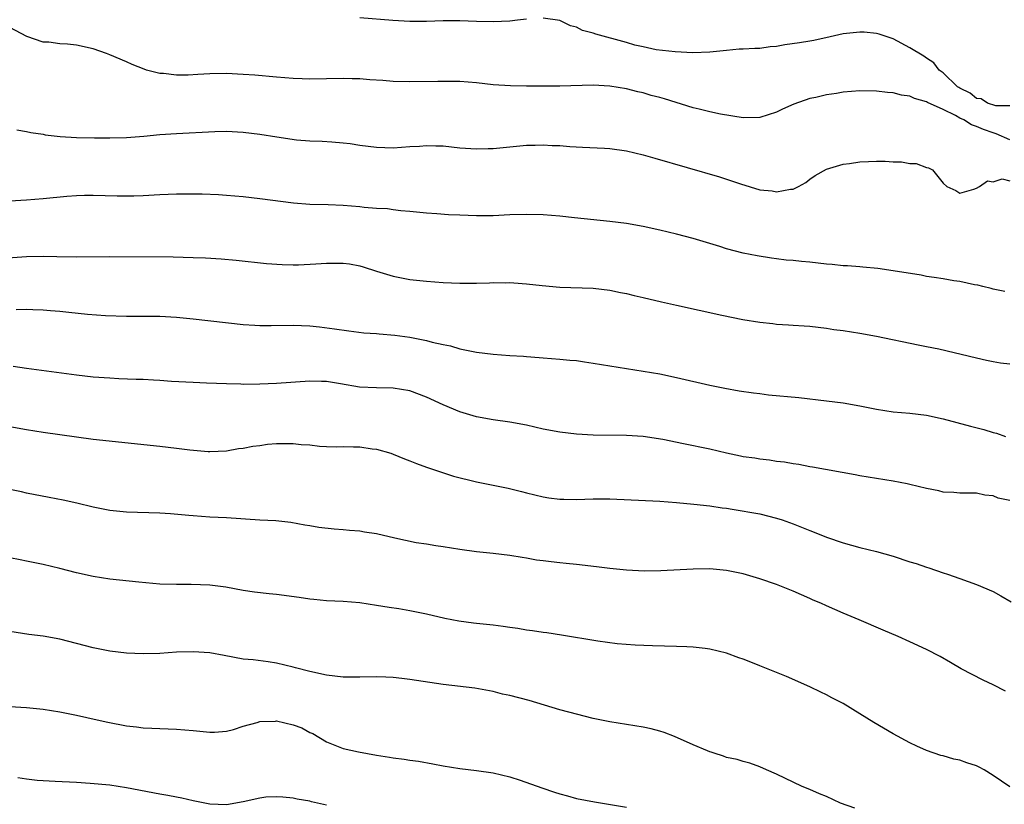
# Model space of a CAD drawing. Units: inches. Extents: x 2583000 to 2586000, y 1488000 to 1491000.
# Drawn here: x 2583986 to 2584104, y 1488655 to 1488749 of the extents above; entities that cross this region are included whole.
import ezdxf

# ---------------------------------------------------------------- set-up
doc = ezdxf.new("R2010")
doc.units = ezdxf.units.IN
doc.header["$MEASUREMENT"] = 0
doc.layers.add('LD25831488_2ft', color=194, linetype='Continuous')

msp = doc.modelspace()

# ---------------------------------------------------------------- linework, layer by layer
at = {"layer": 'LD25831488_2ft'}
for points, elevation in [([(2584047, 1488749.11), (2584045.91, 1488749), (2584045, 1488748.88), (2584043, 1488748.78), (2584041, 1488748.84), (2584039, 1488748.92), (2584037, 1488748.9), (2584035, 1488748.83), (2584033, 1488748.83), (2584030.93, 1488748.94), (2584027, 1488749.26)], 12088), ([(2584105, 1488738.69), (2584103.32, 1488738.68), (2584102.33, 1488739), (2584101.56, 1488739.56), (2584101, 1488739.59), (2584100.22, 1488740.22), (2584099, 1488740.81), (2584098.89, 1488740.89), (2584098.73, 1488741), (2584097, 1488742.65), (2584096.53, 1488743), (2584095.87, 1488743.87), (2584095, 1488744.43), (2584094.67, 1488744.67), (2584093, 1488745.68), (2584091, 1488746.74), (2584089.32, 1488747.32), (2584089, 1488747.4), (2584087.53, 1488747.53), (2584087, 1488747.56), (2584085, 1488747.34), (2584083.43, 1488747), (2584081.47, 1488746.53), (2584081, 1488746.47), (2584079.74, 1488746.26), (2584077.98, 1488746.02), (2584077, 1488745.83), (2584076.22, 1488745.78), (2584075, 1488745.59), (2584074.4, 1488745.6), (2584073, 1488745.5), (2584072.51, 1488745.49), (2584071, 1488745.36), (2584069, 1488745.13), (2584066.94, 1488745.06), (2584064.83, 1488745.17), (2584062.56, 1488745.44), (2584061, 1488745.77), (2584060, 1488746), (2584059, 1488746.3), (2584055.3, 1488747.3), (2584055, 1488747.41), (2584053.73, 1488747.73), (2584053, 1488748.13), (2584052.29, 1488748.29), (2584051, 1488748.96), (2584049, 1488749.23)], 12088), ([(2584105, 1488734.63), (2584103.35, 1488735.35), (2584103, 1488735.44), (2584101.85, 1488735.85), (2584101, 1488736.23), (2584100.41, 1488736.41), (2584099.46, 1488737), (2584099, 1488737.23), (2584098.46, 1488737.54), (2584097, 1488738.24), (2584095.12, 1488739.12), (2584095, 1488739.2), (2584093.57, 1488739.57), (2584093, 1488739.85), (2584091.98, 1488739.98), (2584091, 1488740.26), (2584090.3, 1488740.3), (2584089, 1488740.47), (2584087, 1488740.51), (2584085, 1488740.33), (2584084.19, 1488740.19), (2584083, 1488740.01), (2584081.71, 1488739.71), (2584081, 1488739.6), (2584079.09, 1488738.91), (2584077.71, 1488738.29), (2584077, 1488737.94), (2584075, 1488737.31), (2584073, 1488737.26), (2584070.29, 1488737.71), (2584069, 1488737.98), (2584067.71, 1488738.29), (2584067, 1488738.47), (2584063.54, 1488739.54), (2584063, 1488739.7), (2584061.96, 1488739.96), (2584061, 1488740.25), (2584060.37, 1488740.37), (2584059, 1488740.73), (2584057, 1488741.07), (2584055, 1488741.18), (2584051, 1488741.06), (2584047, 1488741.05), (2584045.09, 1488741.09), (2584043, 1488741.24), (2584041, 1488741.46), (2584039, 1488741.61), (2584036.37, 1488741.63), (2584033, 1488741.57), (2584031, 1488741.64), (2584029.74, 1488741.74), (2584028.17, 1488741.83), (2584027, 1488741.93), (2584026.06, 1488741.94), (2584025, 1488741.98), (2584023, 1488741.94), (2584021, 1488741.92), (2584020.05, 1488741.95), (2584019, 1488741.99), (2584017, 1488742.13), (2584014.37, 1488742.37), (2584013, 1488742.48), (2584011, 1488742.58), (2584009, 1488742.54), (2584007.53, 1488742.47), (2584006.39, 1488742.39), (2584005, 1488742.39), (2584003.41, 1488742.59), (2584003, 1488742.59), (2584001.4, 1488743), (2584001.09, 1488743.09), (2583999.67, 1488743.67), (2583999, 1488743.98), (2583997, 1488744.84), (2583996.6, 1488745), (2583995, 1488745.54), (2583993, 1488745.99), (2583991.89, 1488746.11), (2583991, 1488746.16), (2583989.66, 1488746.34), (2583989, 1488746.36), (2583987.02, 1488747.02), (2583985, 1488748.11)], 12090), ([(2583985.82, 1488735.83), (2583987, 1488735.62), (2583987.49, 1488735.49), (2583989, 1488735.28), (2583989.22, 1488735.22), (2583991.02, 1488735.02), (2583993, 1488734.91), (2583995.14, 1488734.86), (2583997, 1488734.84), (2583999, 1488734.89), (2584001.05, 1488735.05), (2584003, 1488735.24), (2584005, 1488735.38), (2584009.6, 1488735.6), (2584011, 1488735.64), (2584013, 1488735.55), (2584015, 1488735.29), (2584017.04, 1488734.96), (2584019.37, 1488734.63), (2584021, 1488734.51), (2584022.45, 1488734.45), (2584023.62, 1488734.38), (2584025, 1488734.26), (2584025.83, 1488734.17), (2584027, 1488733.99), (2584029, 1488733.74), (2584031, 1488733.67), (2584033, 1488733.8), (2584034.15, 1488733.85), (2584035, 1488733.93), (2584036.11, 1488733.89), (2584037, 1488733.88), (2584039, 1488733.67), (2584041, 1488733.54), (2584042.41, 1488733.59), (2584043, 1488733.59), (2584047, 1488733.96), (2584048.03, 1488733.97), (2584049, 1488734.02), (2584050.06, 1488733.94), (2584051, 1488733.92), (2584052.18, 1488733.82), (2584053.73, 1488733.73), (2584056.37, 1488733.63), (2584057, 1488733.58), (2584059, 1488733.31), (2584061, 1488732.83), (2584062.4, 1488732.4), (2584070.17, 1488730.17), (2584072.66, 1488729.34), (2584075, 1488728.63), (2584076.48, 1488728.48), (2584077, 1488728.36), (2584078.69, 1488728.69), (2584079, 1488728.69), (2584079.64, 1488729), (2584080.5, 1488729.5), (2584081, 1488729.9), (2584081.65, 1488730.35), (2584083, 1488731.09), (2584085, 1488731.69), (2584085.77, 1488731.77), (2584087, 1488731.99), (2584088.02, 1488732.02), (2584089, 1488732.07), (2584090.05, 1488732.05), (2584091, 1488731.98), (2584091.98, 1488731.98), (2584093, 1488731.79), (2584093.76, 1488731.76), (2584095, 1488731.3), (2584095.24, 1488731.24), (2584095.7, 1488731), (2584097, 1488729.41), (2584097.42, 1488729), (2584098.52, 1488728.52), (2584099, 1488728.23), (2584100.68, 1488728.68), (2584101, 1488728.8), (2584101.34, 1488729), (2584102.3, 1488729.7), (2584103, 1488729.57), (2584104.08, 1488729.92), (2584105, 1488729.7)], 12092), ([(2584104.41, 1488716.41), (2584103, 1488716.68), (2584102.76, 1488716.76), (2584101.77, 1488717), (2584101.17, 1488717.17), (2584100.77, 1488717.23), (2584099, 1488717.61), (2584098.29, 1488717.71), (2584097, 1488717.93), (2584095.92, 1488718.08), (2584095, 1488718.23), (2584094.36, 1488718.36), (2584091, 1488718.9), (2584089.17, 1488719.17), (2584087.35, 1488719.35), (2584087, 1488719.36), (2584085.5, 1488719.5), (2584085, 1488719.51), (2584083.67, 1488719.67), (2584083, 1488719.71), (2584081, 1488719.93), (2584080, 1488720), (2584079, 1488720.13), (2584078.17, 1488720.17), (2584077, 1488720.35), (2584076.4, 1488720.4), (2584074.68, 1488720.68), (2584073, 1488721.01), (2584071, 1488721.54), (2584070.2, 1488721.8), (2584067, 1488722.77), (2584065, 1488723.3), (2584063, 1488723.78), (2584061, 1488724.23), (2584059, 1488724.59), (2584057, 1488724.83), (2584052.74, 1488725.26), (2584051, 1488725.46), (2584049, 1488725.63), (2584047, 1488725.67), (2584045, 1488725.61), (2584043, 1488725.51), (2584041, 1488725.5), (2584039, 1488725.57), (2584037.63, 1488725.63), (2584036.25, 1488725.75), (2584035, 1488725.82), (2584033, 1488726.02), (2584031.9, 1488726.1), (2584031, 1488726.21), (2584030.32, 1488726.32), (2584029, 1488726.38), (2584027.5, 1488726.5), (2584027, 1488726.58), (2584025, 1488726.74), (2584023.19, 1488726.81), (2584021, 1488726.85), (2584019.01, 1488727.01), (2584015, 1488727.55), (2584013, 1488727.78), (2584011, 1488727.95), (2584010.01, 1488728.01), (2584008.08, 1488728.08), (2584006.1, 1488728.1), (2584005, 1488728.09), (2584003, 1488728.02), (2584001, 1488727.91), (2583999.87, 1488727.87), (2583999, 1488727.86), (2583997.86, 1488727.87), (2583995, 1488727.95), (2583993.94, 1488727.94), (2583993, 1488727.9), (2583991.82, 1488727.82), (2583989, 1488727.54), (2583987, 1488727.38), (2583985, 1488727.25)], 12094), ([(2583983, 1488720.35), (2583987, 1488720.6), (2583989, 1488720.64), (2583990.63, 1488720.63), (2583993, 1488720.56), (2583997, 1488720.6), (2584004.57, 1488720.57), (2584007, 1488720.51), (2584008.45, 1488720.45), (2584010.33, 1488720.33), (2584012.16, 1488720.16), (2584015.79, 1488719.79), (2584017.65, 1488719.65), (2584019, 1488719.61), (2584019.62, 1488719.62), (2584021.72, 1488719.72), (2584023, 1488719.83), (2584025, 1488719.83), (2584025.73, 1488719.73), (2584027, 1488719.5), (2584027.39, 1488719.39), (2584029, 1488718.85), (2584031, 1488718.24), (2584033, 1488717.87), (2584035, 1488717.66), (2584037, 1488717.5), (2584039, 1488717.42), (2584041, 1488717.43), (2584042.55, 1488717.45), (2584043, 1488717.48), (2584044.53, 1488717.47), (2584045, 1488717.48), (2584045.47, 1488717.47), (2584047, 1488717.35), (2584048.86, 1488717.14), (2584051, 1488716.93), (2584055, 1488716.82), (2584057, 1488716.59), (2584058.29, 1488716.29), (2584059, 1488716.18), (2584059.93, 1488715.93), (2584061, 1488715.7), (2584063.18, 1488715.18), (2584065, 1488714.76), (2584070.43, 1488713.57), (2584072.94, 1488713.07), (2584075, 1488712.72), (2584076.56, 1488712.56), (2584077, 1488712.49), (2584078.43, 1488712.43), (2584079, 1488712.37), (2584080.31, 1488712.31), (2584081, 1488712.25), (2584083, 1488712.01), (2584083.87, 1488711.87), (2584085, 1488711.73), (2584087, 1488711.42), (2584089, 1488711.05), (2584094, 1488710), (2584095, 1488709.83), (2584096.47, 1488709.53), (2584101, 1488708.47), (2584102.18, 1488708.18), (2584103, 1488708.02), (2584103.87, 1488707.87), (2584105, 1488707.75)], 12096), ([(2583985.73, 1488714.27), (2583987, 1488714.3), (2583987.74, 1488714.26), (2583989, 1488714.23), (2583989.86, 1488714.14), (2583991, 1488714.05), (2583992.08, 1488713.92), (2583994.3, 1488713.7), (2583996.45, 1488713.55), (2583999, 1488713.45), (2584003, 1488713.44), (2584005, 1488713.34), (2584007, 1488713.14), (2584013, 1488712.47), (2584014.38, 1488712.38), (2584015, 1488712.35), (2584016.35, 1488712.35), (2584019, 1488712.37), (2584021, 1488712.28), (2584022.16, 1488712.16), (2584023.94, 1488711.94), (2584025.68, 1488711.68), (2584027.46, 1488711.46), (2584029, 1488711.36), (2584029.32, 1488711.32), (2584031.17, 1488711.17), (2584033, 1488710.93), (2584035, 1488710.54), (2584035.67, 1488710.33), (2584037, 1488710.04), (2584037.88, 1488709.88), (2584039, 1488709.54), (2584041, 1488709.15), (2584043, 1488708.88), (2584045, 1488708.72), (2584046.64, 1488708.64), (2584047, 1488708.6), (2584048.51, 1488708.51), (2584049, 1488708.46), (2584051, 1488708.31), (2584052.19, 1488708.19), (2584053, 1488708.13), (2584053.97, 1488707.97), (2584055, 1488707.83), (2584057, 1488707.48), (2584059, 1488707.16), (2584061, 1488706.87), (2584063, 1488706.54), (2584065, 1488706.1), (2584069, 1488705.18), (2584070.81, 1488704.81), (2584072.51, 1488704.51), (2584074.24, 1488704.24), (2584075, 1488704.17), (2584076.03, 1488704.03), (2584079.68, 1488703.68), (2584083, 1488703.29), (2584085, 1488703.05), (2584087, 1488702.71), (2584089, 1488702.31), (2584091, 1488701.99), (2584093, 1488701.8), (2584095, 1488701.57), (2584097, 1488701.15), (2584100.27, 1488700.27), (2584101.87, 1488699.87), (2584103, 1488699.51), (2584103.41, 1488699.41), (2584104.47, 1488699)], 12098), ([(2584105, 1488691.32), (2584103.61, 1488691.61), (2584103, 1488691.89), (2584101.99, 1488691.99), (2584101, 1488692.2), (2584100.22, 1488692.22), (2584099, 1488692.2), (2584098.29, 1488692.29), (2584097, 1488692.35), (2584096.48, 1488692.48), (2584095, 1488692.78), (2584093, 1488693.26), (2584092.67, 1488693.33), (2584091, 1488693.65), (2584087, 1488694.3), (2584086.42, 1488694.42), (2584081.33, 1488695.33), (2584081, 1488695.37), (2584079.66, 1488695.66), (2584079, 1488695.73), (2584077.94, 1488695.94), (2584077, 1488696.03), (2584076.17, 1488696.17), (2584075, 1488696.29), (2584074.4, 1488696.4), (2584073, 1488696.59), (2584072.67, 1488696.67), (2584071, 1488697), (2584069, 1488697.48), (2584065.85, 1488698.15), (2584063.35, 1488698.65), (2584061, 1488699.01), (2584059, 1488699.14), (2584055, 1488699.16), (2584053, 1488699.29), (2584051, 1488699.54), (2584049, 1488699.91), (2584047, 1488700.36), (2584045, 1488700.74), (2584043, 1488701.03), (2584041, 1488701.36), (2584039, 1488701.97), (2584037, 1488702.82), (2584035, 1488703.74), (2584033, 1488704.48), (2584031, 1488704.82), (2584029, 1488704.84), (2584026.95, 1488704.95), (2584024.66, 1488705.34), (2584023, 1488705.61), (2584022.37, 1488705.63), (2584021, 1488705.67), (2584017, 1488705.39), (2584015, 1488705.28), (2584013, 1488705.26), (2584012.72, 1488705.28), (2584011, 1488705.32), (2584008.57, 1488705.43), (2584007, 1488705.48), (2584004.38, 1488705.62), (2584003, 1488705.74), (2584002.23, 1488705.77), (2584001, 1488705.86), (2584000.13, 1488705.87), (2583998.05, 1488705.95), (2583997, 1488706), (2583995, 1488706.15), (2583993, 1488706.38), (2583987, 1488707.17), (2583985.4, 1488707.4)], 12100), ([(2583985, 1488700.22), (2583987, 1488699.84), (2583989, 1488699.52), (2583991, 1488699.24), (2583995, 1488698.71), (2584003, 1488697.85), (2584005, 1488697.62), (2584006.6, 1488697.4), (2584008.78, 1488697.22), (2584009, 1488697.21), (2584011, 1488697.31), (2584012.43, 1488697.57), (2584013, 1488697.61), (2584014.14, 1488697.86), (2584015, 1488697.94), (2584015.92, 1488698.08), (2584017, 1488698.18), (2584017.83, 1488698.17), (2584019, 1488698.19), (2584019.95, 1488698.05), (2584021, 1488698), (2584022.15, 1488697.85), (2584023, 1488697.81), (2584024.21, 1488697.79), (2584025, 1488697.8), (2584026.23, 1488697.77), (2584027, 1488697.77), (2584028.46, 1488697.54), (2584029, 1488697.48), (2584030.69, 1488697), (2584031, 1488696.89), (2584032.35, 1488696.35), (2584033, 1488696.11), (2584033.78, 1488695.78), (2584035, 1488695.35), (2584035.24, 1488695.24), (2584038.24, 1488694.24), (2584041, 1488693.57), (2584044.8, 1488692.8), (2584046.41, 1488692.41), (2584047, 1488692.24), (2584049, 1488691.77), (2584049.66, 1488691.66), (2584051, 1488691.49), (2584051.48, 1488691.48), (2584053, 1488691.47), (2584055, 1488691.54), (2584057, 1488691.55), (2584063, 1488691.25), (2584065, 1488691.11), (2584067.09, 1488690.91), (2584069, 1488690.7), (2584070.47, 1488690.47), (2584071, 1488690.41), (2584071.69, 1488690.31), (2584075, 1488689.72), (2584077, 1488689.23), (2584077.69, 1488689), (2584079, 1488688.53), (2584081, 1488687.72), (2584081.53, 1488687.53), (2584083, 1488686.95), (2584085, 1488686.27), (2584087, 1488685.71), (2584089, 1488685.22), (2584091, 1488684.64), (2584093, 1488683.98), (2584093.76, 1488683.76), (2584095, 1488683.32), (2584095.26, 1488683.26), (2584097, 1488682.67), (2584097.52, 1488682.48), (2584099, 1488681.99), (2584101, 1488681.27), (2584103, 1488680.41), (2584103.91, 1488679.91), (2584105.17, 1488679.17)], 12102), ([(2584104.46, 1488668.46), (2584103, 1488669.2), (2584101.78, 1488669.78), (2584099.14, 1488671.14), (2584097.89, 1488671.89), (2584096.62, 1488672.62), (2584095, 1488673.44), (2584093, 1488674.38), (2584091.59, 1488675), (2584089.79, 1488675.79), (2584086.93, 1488677), (2584085, 1488677.8), (2584083, 1488678.68), (2584082.32, 1488679), (2584081.39, 1488679.39), (2584081, 1488679.58), (2584080, 1488680), (2584079, 1488680.46), (2584077, 1488681.25), (2584075, 1488681.94), (2584073, 1488682.53), (2584071, 1488682.94), (2584069, 1488683.13), (2584067, 1488683.11), (2584063.1, 1488682.9), (2584061.14, 1488682.86), (2584059, 1488682.96), (2584057, 1488683.17), (2584055.39, 1488683.39), (2584053, 1488683.66), (2584051.77, 1488683.77), (2584051, 1488683.87), (2584049.96, 1488683.96), (2584049, 1488684.11), (2584048.19, 1488684.19), (2584047, 1488684.41), (2584046.48, 1488684.48), (2584045, 1488684.73), (2584042.99, 1488684.99), (2584041, 1488685.19), (2584039, 1488685.46), (2584037, 1488685.78), (2584036.12, 1488685.88), (2584035, 1488686.08), (2584033.74, 1488686.26), (2584031.2, 1488686.8), (2584029, 1488687.32), (2584027.55, 1488687.55), (2584027, 1488687.66), (2584025.75, 1488687.75), (2584025, 1488687.83), (2584023.89, 1488687.89), (2584022.08, 1488688.08), (2584021, 1488688.29), (2584020.38, 1488688.38), (2584018.71, 1488688.71), (2584016.91, 1488688.91), (2584015, 1488688.98), (2584011, 1488689.24), (2584009, 1488689.34), (2584007, 1488689.48), (2584006.45, 1488689.55), (2584004.26, 1488689.74), (2584003, 1488689.81), (2583999, 1488689.94), (2583997, 1488690.15), (2583995, 1488690.53), (2583993.01, 1488691.01), (2583991.37, 1488691.37), (2583989.71, 1488691.71), (2583987, 1488692.22), (2583986.37, 1488692.37), (2583985, 1488692.66)], 12104), ([(2584105, 1488656.96), (2584103, 1488658.34), (2584101.9, 1488659), (2584101.32, 1488659.32), (2584101, 1488659.47), (2584099.84, 1488659.84), (2584099, 1488660.15), (2584098.28, 1488660.28), (2584097, 1488660.68), (2584096.73, 1488660.73), (2584095, 1488661.34), (2584093.83, 1488661.83), (2584093, 1488662.24), (2584091, 1488663.31), (2584088.67, 1488664.67), (2584087, 1488665.74), (2584085, 1488666.96), (2584083.64, 1488667.64), (2584083, 1488667.99), (2584082.31, 1488668.31), (2584081, 1488668.97), (2584078.2, 1488670.2), (2584075, 1488671.49), (2584073.91, 1488671.91), (2584073, 1488672.29), (2584072.46, 1488672.46), (2584071, 1488673), (2584069, 1488673.5), (2584068.45, 1488673.55), (2584067, 1488673.74), (2584066.24, 1488673.76), (2584065, 1488673.83), (2584062.11, 1488673.89), (2584060.04, 1488673.96), (2584057.86, 1488674.14), (2584055.54, 1488674.46), (2584051.18, 1488675.18), (2584049.45, 1488675.45), (2584049, 1488675.49), (2584047.71, 1488675.71), (2584047, 1488675.78), (2584045.97, 1488675.97), (2584045, 1488676.08), (2584044.21, 1488676.21), (2584043, 1488676.37), (2584041, 1488676.59), (2584040.62, 1488676.62), (2584038.86, 1488676.86), (2584037.19, 1488677.19), (2584035, 1488677.7), (2584033, 1488678.1), (2584031.68, 1488678.32), (2584030.49, 1488678.49), (2584029, 1488678.74), (2584027, 1488679.05), (2584025, 1488679.22), (2584023, 1488679.31), (2584021.46, 1488679.46), (2584021, 1488679.49), (2584019.69, 1488679.69), (2584017, 1488680.04), (2584016.12, 1488680.12), (2584014.34, 1488680.34), (2584013, 1488680.54), (2584010.92, 1488680.92), (2584009, 1488681.19), (2584006.73, 1488681.27), (2584005, 1488681.24), (2584003, 1488681.31), (2584000.45, 1488681.55), (2583997, 1488681.9), (2583995, 1488682.2), (2583993, 1488682.67), (2583991, 1488683.17), (2583989, 1488683.65), (2583987, 1488684.07), (2583986.21, 1488684.21), (2583985, 1488684.45)], 12106), ([(2584086.39, 1488654.39), (2584084.68, 1488655), (2584083, 1488655.8), (2584082.14, 1488656.14), (2584081, 1488656.64), (2584080.08, 1488657), (2584077, 1488658.48), (2584075.78, 1488659), (2584075, 1488659.38), (2584073.8, 1488659.8), (2584073, 1488660), (2584072.26, 1488660.26), (2584071, 1488660.5), (2584070.65, 1488660.65), (2584069.51, 1488661), (2584069.14, 1488661.14), (2584069, 1488661.17), (2584068.73, 1488661.27), (2584067, 1488662.01), (2584064.74, 1488663), (2584063.5, 1488663.5), (2584063, 1488663.66), (2584061.94, 1488663.94), (2584061, 1488664.14), (2584057, 1488664.76), (2584055, 1488665.17), (2584052.08, 1488665.92), (2584051, 1488666.22), (2584047.31, 1488667.31), (2584045, 1488667.92), (2584044.11, 1488668.1), (2584043, 1488668.39), (2584040.79, 1488668.79), (2584037, 1488669.23), (2584033, 1488669.83), (2584032.04, 1488669.96), (2584031, 1488670.07), (2584030.11, 1488670.11), (2584029, 1488670.17), (2584027, 1488670.12), (2584025, 1488670.13), (2584023, 1488670.36), (2584021, 1488670.8), (2584019.26, 1488671.26), (2584019, 1488671.34), (2584017, 1488671.8), (2584015.97, 1488671.97), (2584014.19, 1488672.19), (2584013, 1488672.3), (2584010.71, 1488672.71), (2584009, 1488673.04), (2584007, 1488673.18), (2584005, 1488673.12), (2584003, 1488672.98), (2584001, 1488672.91), (2583999, 1488672.99), (2583997, 1488673.25), (2583995, 1488673.66), (2583991, 1488674.7), (2583989, 1488675.06), (2583987.26, 1488675.26), (2583985, 1488675.61)], 12108), ([(2583985, 1488666.6), (2583987, 1488666.47), (2583989, 1488666.29), (2583991, 1488665.97), (2583993, 1488665.55), (2583995.48, 1488665), (2583996.74, 1488664.74), (2583999, 1488664.3), (2584000.18, 1488664.18), (2584001, 1488664.06), (2584002.02, 1488664.02), (2584003, 1488663.96), (2584005, 1488663.89), (2584007, 1488663.73), (2584009, 1488663.54), (2584009.54, 1488663.54), (2584011, 1488663.65), (2584011.84, 1488663.84), (2584013, 1488664.23), (2584014.67, 1488664.67), (2584015, 1488664.79), (2584016.86, 1488664.86), (2584017, 1488664.88), (2584019, 1488664.42), (2584020.03, 1488664.03), (2584021, 1488663.5), (2584021.36, 1488663.36), (2584023, 1488662.36), (2584025, 1488661.58), (2584026.82, 1488661.18), (2584029, 1488660.77), (2584030.54, 1488660.54), (2584031, 1488660.44), (2584032.29, 1488660.29), (2584033, 1488660.15), (2584034.03, 1488660.03), (2584035.74, 1488659.74), (2584037, 1488659.49), (2584039, 1488659.16), (2584041, 1488658.93), (2584043, 1488658.65), (2584045, 1488658.15), (2584046.25, 1488657.75), (2584048.83, 1488656.83), (2584050.34, 1488656.34), (2584051, 1488656.13), (2584051.9, 1488655.9), (2584053, 1488655.58), (2584055.15, 1488655.15), (2584059, 1488654.53)], 12110), ([(2584023, 1488654.75), (2584021.17, 1488655.17), (2584021, 1488655.24), (2584019.47, 1488655.47), (2584019, 1488655.61), (2584017.74, 1488655.74), (2584017, 1488655.78), (2584015.71, 1488655.71), (2584015, 1488655.59), (2584013, 1488655.16), (2584011, 1488654.82), (2584009, 1488654.9), (2584007, 1488655.29), (2584005.61, 1488655.61), (2584005, 1488655.72), (2584003.94, 1488655.94), (2584003, 1488656.1), (2583999, 1488656.85), (2583997, 1488657.15), (2583994.62, 1488657.38), (2583993, 1488657.48), (2583990.41, 1488657.59), (2583989, 1488657.68), (2583988.26, 1488657.74), (2583987, 1488657.89), (2583985.94, 1488658.06)], 12112)]:
    msp.add_lwpolyline(points, dxfattribs=dict(at, elevation=elevation))

doc.saveas('drawing.dxf')
